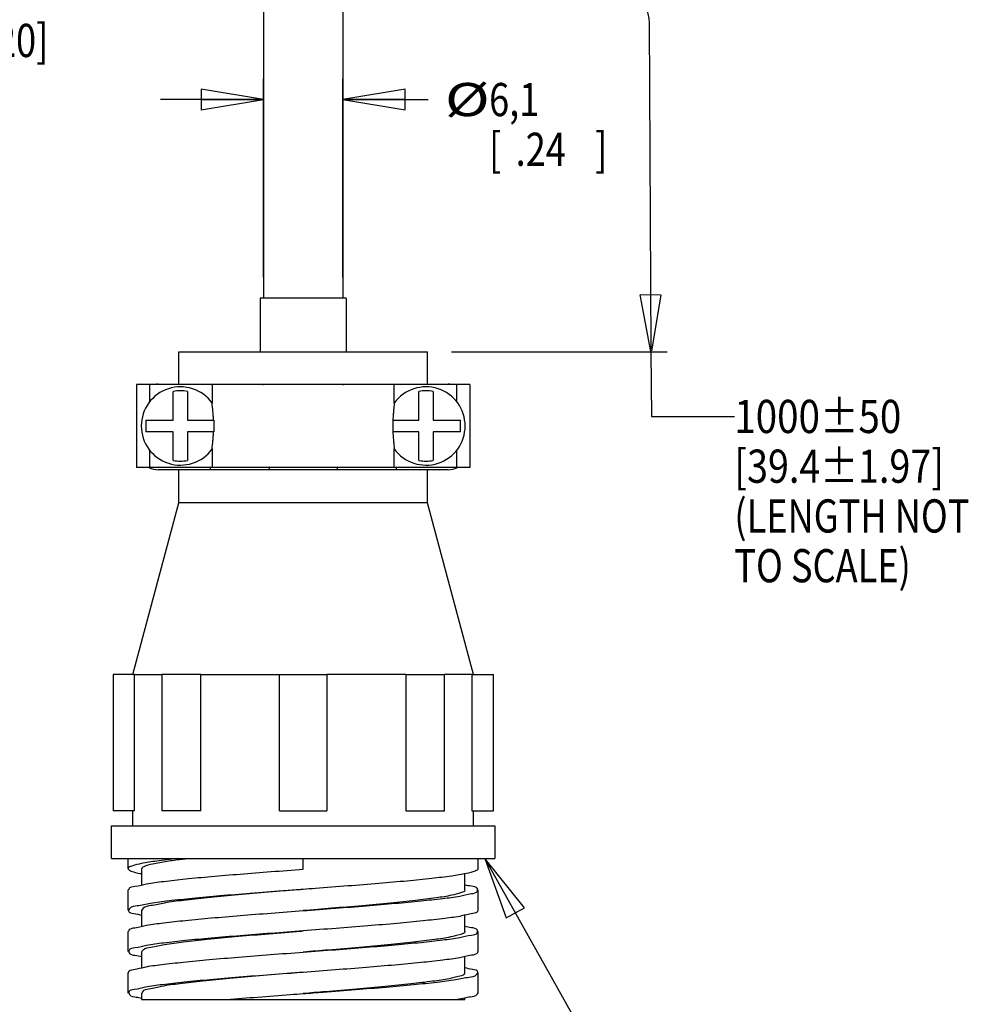
# Model space of a CAD drawing. Units: inches. Extents: x 1.2 to 15.8, y 0.3 to 10.5.
# Drawn here: x 7.5 to 10.4, y 3.9 to 6.8 of the extents above; entities that cross this region are included whole.
import ezdxf

# ---------------------------------------------------------------- set-up
doc = ezdxf.new("R2010")
doc.units = ezdxf.units.IN
doc.header["$LTSCALE"] = 0.935
doc.header["$MEASUREMENT"] = 0
doc.layers.get('0').update_dxf_attribs({"linetype": 'CONTINUOUS'})
doc.layers.add('8_ALL_NOTES_BALLOONS_SYMBOLS_GT', color=7, linetype='CONTINUOUS')
doc.styles.get("Standard").update_dxf_attribs({"font": 'txt', "width": 0.8})
doc.dimstyles.new('DIMSTYLE_1', dxfattribs={"dimtxt": 0.1, "dimasz": 0.1875, "dimexe": 0.18, "dimexo": 0.0625, "dimgap": 0.09, "dimtad": 0, "dimtih": 1, "dimtoh": 1, "dimzin": 4, "dimdsep": 46, "dimtxsty": 'STANDARD', "dimblk": 'CLOSED', "dimblk1": 'CLOSED', "dimblk2": 'CLOSED', "dimcen": 0.09, "dimadec": 0, "dimazin": 0, "dimtp": 0.01, "dimtm": 0.01, "dimtfac": 1, "dimtofl": 0, "dimtmove": 0, "dimatfit": 3, "dimldrblk": 'CLOSED', "dimfxl": 1, "dimtolj": 1, "dimtzin": 4, "dimarcsym": 0})

# ---------------------------------------------------------------- blocks, each defined once
blk = doc.blocks.new('_CLOSED')
at = {"color": 0, "linetype": 'ByBlock'}
for p, q in [((0, 0), (-1, 0.167)), ((-1, 0.167), (-1, -0.167)), ((-1, -0.167), (0, 0)), ((-1, 0), (0, 0))]:
    blk.add_line(p, q, dxfattribs=at)
blk = doc.blocks.new('*D17')
at = {"color": 2, "linetype": 'Continuous'}
for p, q in [((7.4635, 7.7646), (7.4635, 6.8619)), ((7.6635, 7.7646), (7.6635, 6.8619)), ((7.4635, 6.9244), (7.1535, 6.9244)), ((7.6635, 6.9244), (7.9735, 6.9244))]:
    blk.add_line(p, q, dxfattribs=at)
at = {"color": 2, "linetype": 'Continuous', "xscale": 0.1875, "yscale": 0.1875, "zscale": 0.1875}
blk.add_blockref('_CLOSED', (7.4635, 6.9244), dxfattribs=at)
at = {"color": 2, "linetype": 'Continuous', "xscale": 0.1875, "yscale": 0.1875, "zscale": 0.1875, "rotation": 180}
blk.add_blockref('_CLOSED', (7.6635, 6.9244), dxfattribs=at)
at = {"color": 2, "linetype": 'Continuous', "width": 0.8}
for s, p in [('5', (7.544, 6.8744)), ('[.20]', (7.384, 6.7244))]:
    blk.add_text(s, height=0.1, dxfattribs=at).set_placement(p)
blk = doc.blocks.new('*D27')
at = {"color": 2, "linetype": 'Continuous'}
for p, q in [((8.258, 6.0596), (8.258, 6.6587)), ((8.498, 6.0596), (8.498, 6.6587)), ((8.258, 6.5962), (7.948, 6.5962)), ((8.498, 6.5962), (8.7554, 6.5962))]:
    blk.add_line(p, q, dxfattribs=at)
at = {"color": 2, "linetype": 'Continuous', "xscale": 0.1875, "yscale": 0.1875, "zscale": 0.1875}
blk.add_blockref('_CLOSED', (8.258, 6.5962), dxfattribs=at)
at = {"color": 2, "linetype": 'Continuous', "xscale": 0.1875, "yscale": 0.1875, "zscale": 0.1875, "rotation": 180}
blk.add_blockref('_CLOSED', (8.498, 6.5962), dxfattribs=at)
at = {"color": 2, "linetype": 'Continuous'}
for s, width, p in [('%%c', 1.333333, (8.8054, 6.5462)), ('6,1', 0.8, (8.9387, 6.5462)), ('[', 0.8, (8.9387, 6.3962)), (']', 0.8, (9.2587, 6.3962)), ('.24', 0.8, (9.0187, 6.3962))]:
    blk.add_text(s, height=0.1, dxfattribs=dict(at, width=width)).set_placement(p)

msp = doc.modelspace()

# ---------------------------------------------------------------- linework, layer by layer
at = {"color": 7, "linetype": 'Continuous'}
for p, q in [((8.258, 7.1471), (8.258, 5.9971)), ((8.498, 7.1471), (8.498, 5.9971)), ((8.5079, 5.9971), (8.248, 5.9971)), ((8.248, 5.9971), (8.248, 5.8361)), ((8.508, 5.9971), (8.508, 5.8361)), ((8.003, 5.8361), (8.753, 5.8361)), ((8.003, 5.7381), (8.003, 5.8361)), ((8.753, 5.7381), (8.753, 5.8361)), ((8.8805, 5.7371), (7.8755, 5.7371)), ((7.8755, 5.7371), (7.8755, 5.4871)), ((7.9155, 5.686), (7.9155, 5.7371)), ((7.941, 5.7381), (8.815, 5.7381)), ((8.098, 5.7371), (8.098, 5.7381)), ((8.1031, 5.7371), (8.1031, 5.6811)), ((8.6528, 5.6811), (8.6528, 5.7371)), ((8.658, 5.7381), (8.658, 5.7371)), ((8.8405, 5.7371), (8.8405, 5.686)), ((8.8805, 5.7371), (8.8805, 5.4871)), ((7.986, 5.6292), (7.986, 5.7159)), ((8.029, 5.7159), (8.029, 5.6292)), ((8.727, 5.6292), (8.727, 5.7159)), ((8.77, 5.7159), (8.77, 5.6292)), ((7.9033, 5.6292), (7.986, 5.6292)), ((7.9033, 5.6292), (7.9033, 5.5949)), ((8.029, 5.6292), (8.108, 5.6292)), ((8.108, 5.6292), (8.108, 5.5949)), ((8.6479, 5.6292), (8.727, 5.6292)), ((8.6479, 5.6292), (8.6479, 5.5949)), ((8.77, 5.6292), (8.8526, 5.6292)), ((8.8526, 5.5949), (8.8526, 5.6292)), ((7.986, 5.5949), (7.9033, 5.5949)), ((7.986, 5.5082), (7.986, 5.5949)), ((8.108, 5.5949), (8.029, 5.5949)), ((8.029, 5.5949), (8.029, 5.5082)), ((8.727, 5.5949), (8.6479, 5.5949)), ((8.727, 5.5082), (8.727, 5.5949)), ((8.8526, 5.5949), (8.77, 5.5949)), ((8.77, 5.5949), (8.77, 5.5082)), ((7.9155, 5.4871), (7.9155, 5.5382)), ((8.1031, 5.543), (8.1031, 5.4871)), ((8.6528, 5.4871), (8.6528, 5.543)), ((8.8405, 5.5382), (8.8405, 5.4871)), ((8.8805, 5.4871), (7.8755, 5.4871)), ((8.815, 5.4801), (7.941, 5.4801)), ((8.003, 5.38), (8.003, 5.4801)), ((8.098, 5.4801), (8.098, 5.4871)), ((8.2755, 5.4871), (8.2755, 5.4801)), ((8.4804, 5.4871), (8.4804, 5.4801)), ((8.658, 5.4871), (8.658, 5.4801)), ((8.753, 5.38), (8.753, 5.4801)), ((7.8644, 4.863), (8.003, 5.38)), ((8.753, 5.38), (8.003, 5.38)), ((8.8915, 4.863), (8.753, 5.38)), ((7.8694, 4.863), (7.8045, 4.863)), ((7.8045, 4.863), (7.8045, 4.452)), ((7.8694, 4.452), (7.8694, 4.863)), ((8.0688, 4.863), (7.9514, 4.863)), ((7.9514, 4.863), (7.9514, 4.452)), ((8.0688, 4.452), (8.0688, 4.863)), ((8.3066, 4.863), (8.4493, 4.863)), ((8.3066, 4.452), (8.3066, 4.863)), ((8.6871, 4.863), (8.4493, 4.863)), ((8.4493, 4.863), (8.4493, 4.452)), ((8.6871, 4.863), (8.8045, 4.863)), ((8.6871, 4.863), (8.6871, 4.452)), ((8.8865, 4.863), (8.8045, 4.8631)), ((8.8045, 4.452), (8.8045, 4.863)), ((8.8865, 4.863), (8.9515, 4.863)), ((8.8865, 4.863), (8.8865, 4.452)), ((8.9515, 4.452), (8.9515, 4.863)), ((7.8694, 4.452), (7.8045, 4.452)), ((7.8645, 4.407), (7.8645, 4.452)), ((8.0688, 4.452), (7.9514, 4.452)), ((8.3066, 4.452), (8.4493, 4.452)), ((8.6871, 4.452), (8.8045, 4.452)), ((8.8865, 4.452), (8.9515, 4.452)), ((8.8915, 4.407), (8.8915, 4.452)), ((7.8, 4.407), (8.956, 4.407)), ((7.8, 4.308), (7.8, 4.407)), ((8.956, 4.407), (8.956, 4.308)), ((7.8, 4.308), (8.956, 4.308)), ((7.8505, 4.2775), (7.8505, 4.308)), ((8.378, 4.276), (8.378, 4.308)), ((8.9055, 4.2775), (8.9055, 4.308)), ((7.8905, 4.2775), (7.8905, 4.2287)), ((8.8654, 4.2135), (8.8654, 4.262)), ((7.8505, 4.1525), (7.8505, 4.2135)), ((8.9055, 4.1525), (8.9055, 4.2135)), ((7.8905, 4.1525), (7.8905, 4.1037)), ((8.8654, 4.0885), (8.8654, 4.1372)), ((7.8505, 4.0275), (7.8505, 4.0885)), ((8.9055, 4.0275), (8.9055, 4.0885)), ((7.8905, 4.0275), (7.8905, 3.9787)), ((8.8654, 3.9635), (8.8654, 4.0123)), ((7.8505, 3.9025), (7.8505, 3.9635)), ((8.9055, 3.9025), (8.9055, 3.9635)), ((7.8905, 3.9025), (7.8905, 3.883)), ((7.8905, 3.883), (8.8654, 3.883)), ((8.8655, 3.883), (8.8655, 3.8873))]:
    msp.add_line(p, q, dxfattribs=at)
at = {"color": 2, "linetype": 'Continuous'}
for p, q in [((9.4267, 5.8371), (9.4284, 5.6409)), ((9.4284, 5.6409), (9.6784, 5.6409))]:
    msp.add_line(p, q, dxfattribs=at)
at = {"color": 7, "linetype": 'Continuous'}
for centre, radius, start, end in [((8.0075, 5.6121), 0.118, 35.8196, 324.1804), ((7.941, 5.6751), 0.063, 90, 100.3823), ((8.258, 5.7471), 0.01, 244.695, 270), ((8.498, 5.7471), 0.01, 270, 295.305), ((8.7485, 5.6121), 0.118, 215.8196, 144.1804), ((8.815, 5.6751), 0.063, 79.6177, 89.9995), ((8.0075, 5.6121), 0.1061, 78.3048, 101.6952), ((8.7485, 5.6121), 0.1061, 78.3048, 101.6952), ((8.0075, 5.6121), 0.1061, 258.3048, 281.6952), ((8.7485, 5.6121), 0.1061, 258.3048, 281.6952), ((7.941, 5.5431), 0.063, 243.0619, 270), ((8.815, 5.5431), 0.063, 270, 296.9332)]:
    msp.add_arc(centre, radius, start, end, dxfattribs=at)
for points, knots in [([(8.1075, 5.6292), (8.1073, 5.6338), (8.1068, 5.6425), (8.1059, 5.6548), (8.1048, 5.6654), (8.1039, 5.674), (8.1033, 5.679), (8.1031, 5.6811)], [0, 0, 0, 0, 0.01376832, 0.02617567, 0.03693824, 0.04571147, 0.05208116, 0.05208116, 0.05208116, 0.05208116]), ([(8.6528, 5.6811), (8.6526, 5.679), (8.652, 5.674), (8.6511, 5.6654), (8.65, 5.6548), (8.6491, 5.6425), (8.6486, 5.6338), (8.6484, 5.6292)], [0, 0, 0, 0, 0.00637565, 0.01515193, 0.02591144, 0.03831869, 0.05208116, 0.05208116, 0.05208116, 0.05208116]), ([(8.1031, 5.543), (8.1033, 5.5451), (8.1039, 5.5501), (8.1048, 5.5587), (8.1059, 5.5693), (8.1068, 5.5816), (8.1073, 5.5903), (8.1075, 5.5949)], [0, 0, 0, 0, 0.00637559, 0.01515191, 0.02591154, 0.03831876, 0.05208116, 0.05208116, 0.05208116, 0.05208116]), ([(8.6484, 5.5949), (8.6486, 5.5903), (8.6491, 5.5816), (8.65, 5.5693), (8.6511, 5.5587), (8.652, 5.5501), (8.6526, 5.5451), (8.6528, 5.543)], [0, 0, 0, 0, 0.01376813, 0.02617541, 0.03693826, 0.04571157, 0.05208116, 0.05208116, 0.05208116, 0.05208116]), ([(7.8694, 4.863), (7.8738, 4.863), (7.8852, 4.8631), (7.9061, 4.8631), (7.929, 4.8631), (7.945, 4.863), (7.9514, 4.863)], [0, 0, 0, 0, 0.0131069, 0.03409672, 0.06267008, 0.08200783, 0.08200783, 0.08200783, 0.08200783]), ([(8.0688, 4.863), (8.087, 4.863), (8.1245, 4.8632), (8.1825, 4.8631), (8.2437, 4.8631), (8.2854, 4.863), (8.3066, 4.863)], [0, 0, 0, 0, 0.0543929, 0.1126778, 0.1740423, 0.2378152, 0.2378152, 0.2378152, 0.2378152]), ([(7.998, 4.308), (7.9773, 4.3057), (7.9419, 4.3015), (7.8937, 4.2944), (7.869, 4.288), (7.8501, 4.2821), (7.8505, 4.2776), (7.8505, 4.2775)], [0, 0, 0, 0, 0.0624243, 0.1092592, 0.1390764, 0.151953, 0.1523708, 0.1523708, 0.1523708, 0.1523708]), ([(7.8908, 4.2774), (7.8917, 4.2806), (7.903, 4.2885), (7.9291, 4.2932), (7.9668, 4.3005), (7.9955, 4.3043), (8.0097, 4.306)], [0, 0, 0, 0, 0.0099135, 0.0369562, 0.0812194, 0.1241167, 0.1241167, 0.1241167, 0.1241167]), ([(7.8505, 4.2775), (7.8512, 4.2739), (7.865, 4.2671), (7.878, 4.264), (7.8889, 4.2624), (7.8905, 4.2621)], [0, 0, 0, 0, 0.01090397, 0.0387309, 0.04367645, 0.04367645, 0.04367645, 0.04367645]), ([(7.8521, 4.2135), (7.8521, 4.2147), (7.8534, 4.2228), (7.8786, 4.2246), (7.9095, 4.234), (7.9622, 4.2397), (8.0264, 4.2473), (8.1034, 4.2543), (8.1895, 4.2615), (8.2821, 4.2688), (8.3456, 4.2735), (8.378, 4.276)], [0, 0, 0, 0, 0.0037355, 0.0230773, 0.0590048, 0.1107762, 0.1767683, 0.2547978, 0.3422459, 0.4361607, 0.5333557, 0.5333557, 0.5333557, 0.5333557]), ([(8.9054, 4.2775), (8.9047, 4.2739), (8.8909, 4.267), (8.8654, 4.2617), (8.8206, 4.2541), (8.7613, 4.2472), (8.688, 4.2398), (8.6038, 4.2325), (8.5115, 4.2251), (8.4353, 4.2193), (8.3903, 4.2159), (8.378, 4.215)], [0, 0, 0, 0, 0.0109036, 0.0387303, 0.0836774, 0.1444036, 0.2188437, 0.304399, 0.3980576, 0.4965109, 0.5335973, 0.5335973, 0.5335973, 0.5335973]), ([(8.9039, 4.2135), (8.9039, 4.2147), (8.9026, 4.2228), (8.8835, 4.2243), (8.8719, 4.2268), (8.8654, 4.2283)], [0, 0, 0, 0, 0.00373555, 0.02307742, 0.04339392, 0.04339392, 0.04339392, 0.04339392]), ([(8.3162, 4.2103), (8.2835, 4.2078), (8.2203, 4.203), (8.1296, 4.1956), (8.0478, 4.1884), (7.9782, 4.1807), (7.9216, 4.1746), (7.8839, 4.1653), (7.8578, 4.1631), (7.8522, 4.1542), (7.8516, 4.1521)], [0, 0, 0, 0, 0.0983282, 0.1902086, 0.2731778, 0.3443192, 0.4011592, 0.4417938, 0.4651416, 0.4715168, 0.4715168, 0.4715168, 0.4715168]), ([(8.3657, 4.214), (8.3628, 4.2137), (8.328, 4.2109), (8.263, 4.2056), (8.1734, 4.1978), (8.0917, 4.1903), (8.0215, 4.1823), (7.9642, 4.1758), (7.9251, 4.1665), (7.8989, 4.1634), (7.8922, 4.1545), (7.8914, 4.1522)], [0, 0, 0, 0, 0.0088242, 0.1045353, 0.1956735, 0.2787284, 0.3505045, 0.4082791, 0.4499717, 0.4743123, 0.4815757, 0.4815757, 0.4815757, 0.4815757]), ([(8.378, 4.151), (8.4103, 4.1534), (8.4738, 4.1582), (8.5664, 4.1654), (8.6525, 4.1727), (8.7296, 4.1797), (8.7937, 4.1873), (8.8464, 4.193), (8.8773, 4.2023), (8.9025, 4.2041), (8.9039, 4.2122), (8.9039, 4.2135)], [0, 0, 0, 0, 0.0972267, 0.1911427, 0.2785881, 0.3566136, 0.422601, 0.474367, 0.5102883, 0.5296242, 0.5333556, 0.5333556, 0.5333556, 0.5333556]), ([(8.8654, 4.2135), (8.8654, 4.2134), (8.8657, 4.2088), (8.8471, 4.2024), (8.8218, 4.1959), (8.7734, 4.1883), (8.7127, 4.1809), (8.6379, 4.1732), (8.5536, 4.1656), (8.4658, 4.1582), (8.4065, 4.1533), (8.378, 4.151)], [0, 0, 0, 0, 0.0003857, 0.0134907, 0.0437268, 0.0910715, 0.1539146, 0.2297381, 0.3155879, 0.4080957, 0.4940826, 0.4940826, 0.4940826, 0.4940826]), ([(7.8516, 4.1521), (7.8514, 4.1515), (7.8506, 4.1448), (7.8719, 4.1423), (7.8825, 4.1391), (7.8905, 4.1372)], [0, 0, 0, 0, 0.00204154, 0.0190438, 0.04346227, 0.04346227, 0.04346227, 0.04346227]), ([(7.8521, 4.0885), (7.8521, 4.0897), (7.8534, 4.0978), (7.8786, 4.0996), (7.9095, 4.109), (7.9622, 4.1147), (8.0264, 4.1223), (8.1034, 4.1293), (8.1895, 4.1365), (8.2821, 4.1438), (8.3456, 4.1485), (8.378, 4.151)], [0, 0, 0, 0, 0.0037356, 0.0230774, 0.0590048, 0.1107763, 0.1767684, 0.2547981, 0.3422461, 0.4361609, 0.5333557, 0.5333557, 0.5333557, 0.5333557]), ([(8.9043, 4.1521), (8.9045, 4.1515), (8.9053, 4.1448), (8.8798, 4.1418), (8.8525, 4.133), (8.7996, 4.1269), (8.7358, 4.1193), (8.6577, 4.1121), (8.5703, 4.1047), (8.4758, 4.0974), (8.411, 4.0925), (8.378, 4.09)], [0, 0, 0, 0, 0.0020416, 0.0190441, 0.0533255, 0.104336, 0.1704293, 0.2493267, 0.3382623, 0.4340997, 0.5334409, 0.5334409, 0.5334409, 0.5334409]), ([(8.9039, 4.0885), (8.9039, 4.0897), (8.9026, 4.0978), (8.8835, 4.0993), (8.872, 4.1018), (8.8654, 4.1033)], [0, 0, 0, 0, 0.00373556, 0.02307745, 0.04338239, 0.04338239, 0.04338239, 0.04338239]), ([(8.378, 4.09), (8.3456, 4.0875), (8.2821, 4.0827), (8.1895, 4.0755), (8.1034, 4.0683), (8.0263, 4.0613), (7.9622, 4.0537), (7.9095, 4.048), (7.8786, 4.0386), (7.8534, 4.0368), (7.8521, 4.0287), (7.8521, 4.0275)], [0, 0, 0, 0, 0.0972268, 0.1911425, 0.278588, 0.3566137, 0.422601, 0.4743669, 0.5102884, 0.5296242, 0.5333556, 0.5333556, 0.5333556, 0.5333556]), ([(7.8915, 4.0272), (7.8922, 4.0294), (7.8987, 4.0385), (7.9252, 4.0414), (7.9644, 4.0508), (8.022, 4.0574), (8.0924, 4.0654), (8.1744, 4.0729), (8.2641, 4.0807), (8.3329, 4.0863), (8.3713, 4.0894), (8.378, 4.09)], [0, 0, 0, 0, 0.0071323, 0.0315761, 0.0734325, 0.1315016, 0.2035459, 0.2868532, 0.3781448, 0.4739045, 0.4938287, 0.4938287, 0.4938287, 0.4938287]), ([(8.378, 4.026), (8.4103, 4.0284), (8.4738, 4.0332), (8.5664, 4.0404), (8.6525, 4.0477), (8.7296, 4.0547), (8.7937, 4.0623), (8.8464, 4.068), (8.8773, 4.0773), (8.9025, 4.0791), (8.9039, 4.0872), (8.9039, 4.0885)], [0, 0, 0, 0, 0.097227, 0.1911427, 0.2785882, 0.3566139, 0.4226011, 0.474367, 0.5102884, 0.5296242, 0.5333556, 0.5333556, 0.5333556, 0.5333556]), ([(8.8651, 4.0884), (8.8652, 4.088), (8.866, 4.0827), (8.8442, 4.0774), (8.8185, 4.0699), (8.768, 4.0628), (8.7062, 4.0551), (8.6302, 4.0475), (8.545, 4.0398), (8.4598, 4.0327), (8.4034, 4.0281), (8.378, 4.026)], [0, 0, 0, 0, 0.0010017, 0.0155926, 0.0474395, 0.0963709, 0.1605718, 0.2376083, 0.3243786, 0.4174977, 0.4940932, 0.4940932, 0.4940932, 0.4940932]), ([(7.8516, 3.9638), (7.8514, 3.9644), (7.8505, 3.9711), (7.8759, 3.9742), (7.9031, 3.9829), (7.956, 3.989), (8.0198, 3.9966), (8.0979, 4.0038), (8.1854, 4.0112), (8.28, 4.0186), (8.3449, 4.0235), (8.378, 4.026)], [0, 0, 0, 0, 0.0019707, 0.0188429, 0.05303, 0.1039954, 0.1700918, 0.2490355, 0.3380522, 0.4339953, 0.5334548, 0.5334548, 0.5334548, 0.5334548]), ([(7.8521, 4.0275), (7.8521, 4.0262), (7.8533, 4.0181), (7.8724, 4.0167), (7.884, 4.0142), (7.8906, 4.0127)], [0, 0, 0, 0, 0.00373555, 0.02307743, 0.04340128, 0.04340128, 0.04340128, 0.04340128]), ([(8.9039, 4.0275), (8.9039, 4.0262), (8.9025, 4.0181), (8.8773, 4.0163), (8.8464, 4.007), (8.7937, 4.0012), (8.7295, 3.9937), (8.6525, 3.9867), (8.5664, 3.9794), (8.4738, 3.9722), (8.4103, 3.9674), (8.378, 3.965)], [0, 0, 0, 0, 0.0037356, 0.0230774, 0.0590048, 0.1107763, 0.1767684, 0.2547981, 0.3422461, 0.4361609, 0.5333557, 0.5333557, 0.5333557, 0.5333557]), ([(8.9043, 3.9638), (8.9045, 3.9644), (8.9054, 3.9711), (8.884, 3.9736), (8.8734, 3.9769), (8.8654, 3.9788)], [0, 0, 0, 0, 0.00197065, 0.0188429, 0.04349605, 0.04349605, 0.04349605, 0.04349605]), ([(8.378, 3.965), (8.3452, 3.9625), (8.2808, 3.9577), (8.1871, 3.9504), (8.1001, 3.943), (8.0225, 3.9359), (7.9586, 3.9283), (7.9057, 3.9224), (7.8771, 3.9132), (7.8515, 3.9109), (7.8517, 3.9036), (7.8519, 3.9028)], [0, 0, 0, 0, 0.0985525, 0.1936573, 0.2820261, 0.3605947, 0.4266544, 0.477963, 0.5128817, 0.5307776, 0.5333682, 0.5333682, 0.5333682, 0.5333682]), ([(8.378, 3.965), (8.3655, 3.964), (8.3214, 3.9604), (8.2474, 3.9543), (8.1588, 3.9465), (8.0784, 3.939), (8.0107, 3.9309), (7.9548, 3.9247), (7.9211, 3.9147), (7.8943, 3.9127), (7.8922, 3.9039), (7.8921, 3.9024)], [0, 0, 0, 0, 0.0373975, 0.1326969, 0.2228732, 0.3043958, 0.3741362, 0.4293689, 0.4681202, 0.4893008, 0.4937188, 0.4937188, 0.4937188, 0.4937188]), ([(8.378, 3.901), (8.3982, 3.9025), (8.4508, 3.9065), (8.5341, 3.9129), (8.6248, 3.9203), (8.7069, 3.9275), (8.7768, 3.9352), (8.8337, 3.9413), (8.8717, 3.9505), (8.8978, 3.9529), (8.9037, 3.9617), (8.9043, 3.9638)], [0, 0, 0, 0, 0.0607671, 0.1585055, 0.2506239, 0.3338622, 0.4052869, 0.4624079, 0.5033053, 0.5268799, 0.5334204, 0.5334204, 0.5334204, 0.5334204]), ([(8.8646, 3.9632), (8.8648, 3.9627), (8.8658, 3.9566), (8.8415, 3.9523), (8.8149, 3.9439), (8.7626, 3.9372), (8.6995, 3.9293), (8.6223, 3.9218), (8.5363, 3.914), (8.4537, 3.9072), (8.4003, 3.9028), (8.378, 3.901)], [0, 0, 0, 0, 0.0016175, 0.0177089, 0.0512542, 0.1017035, 0.1672792, 0.2454239, 0.3330925, 0.4268418, 0.493974, 0.493974, 0.493974, 0.493974]), ([(7.8519, 3.9028), (7.8522, 3.901), (7.856, 3.8922), (7.8734, 3.8909), (7.8852, 3.8888), (7.8905, 3.8876)], [0, 0, 0, 0, 0.0052867, 0.02708371, 0.04340577, 0.04340577, 0.04340577, 0.04340577]), ([(8.1474, 3.883), (8.1785, 3.8856), (8.2423, 3.8907), (8.3192, 3.8965), (8.3649, 3.9), (8.378, 3.901)], [0, 0, 0, 0, 0.0936454, 0.1921532, 0.2312803, 0.2312803, 0.2312803, 0.2312803]), ([(8.904, 3.9028), (8.9037, 3.901), (8.8999, 3.8922), (8.8822, 3.8909), (8.8702, 3.8887), (8.8646, 3.8874)], [0, 0, 0, 0, 0.00528671, 0.02708372, 0.04424152, 0.04424152, 0.04424152, 0.04424152])]:
    msp.add_open_spline(points, degree=3, knots=knots, dxfattribs=at)
for points in [[(8.0097, 4.306), (8.0154, 4.3067), (8.0211, 4.3073), (8.0268, 4.308)], [(8.3376, 4.2119), (8.3305, 4.2114), (8.3234, 4.2109), (8.3162, 4.2103)], [(8.3647, 4.214), (8.3557, 4.2133), (8.3466, 4.2126), (8.3376, 4.2119)], [(8.378, 4.215), (8.3735, 4.2146), (8.3691, 4.2143), (8.3647, 4.214)], [(7.8905, 3.8876), (7.8908, 3.8875), (7.8911, 3.8875), (7.8913, 3.8874)], [(8.8646, 3.8874), (8.8575, 3.8859), (8.8505, 3.8841), (8.8434, 3.883)]]:
    msp.add_open_spline(points, degree=3, dxfattribs=at)
at = {"layer": '8_ALL_NOTES_BALLOONS_SYMBOLS_GT', "color": 2, "linetype": 'Continuous'}
for p, q in [((9.4216, 6.8284), (9.4266, 5.8435)), ((9.4573, 6.0064), (9.3948, 6.007)), ((9.4267, 5.8371), (9.3948, 6.007)), ((9.4293, 5.8384), (9.4573, 6.0064)), ((8.8251, 5.8355), (9.4761, 5.8353)), ((8.9263, 4.308), (9.3506, 3.5498))]:
    msp.add_line(p, q, dxfattribs=at)
msp.add_lwpolyline([(9.0451, 4.1596), (8.9263, 4.308), (8.9906, 4.1291), (9.0451, 4.1596)], dxfattribs=at)
msp.add_arc((9.2796, 6.8218), 0.1429, 1.9967, 88.0033, dxfattribs=at)

# ---------------------------------------------------------------- texts
at = {"color": 2, "linetype": 'Continuous'}
for s, width, p in [('1000%%p50', 0.852381, (9.6784, 5.5909)), ('[39.4%%p1.97]', 0.833333, (9.6784, 5.4409)), ('(LENGTH NOT', 0.8, (9.6784, 5.2909)), ('TO SCALE)', 0.8, (9.6784, 5.1409))]:
    msp.add_text(s, height=0.1, dxfattribs=dict(at, width=width)).set_placement(p)

# ---------------------------------------------------------------- dimensions: what is measured, and where the dimension line sits
dim = msp.add_linear_dim(base=(7.6635, 6.9244), p1=(7.4635, 7.7646), p2=(7.6635, 7.7646), text='5\\P[.20]', dimstyle='DIMSTYLE_1', dxfattribs=at)
dim.commit()
dim.dimension.update_dxf_attribs({"geometry": '*D17', "text_midpoint": (7.584, 6.8494), "dimtype": 160})
dim = msp.add_linear_dim(base=(8.258, 6.5962), p1=(8.498, 6.0596), p2=(8.258, 6.0596), angle=180, text='%%c<>', dimstyle='DIMSTYLE_1', dxfattribs=at)
dim.commit()
dim.dimension.update_dxf_attribs({"geometry": '*D27', "text_midpoint": (9.0721, 6.5212), "dimtype": 160})

doc.saveas('drawing.dxf')
